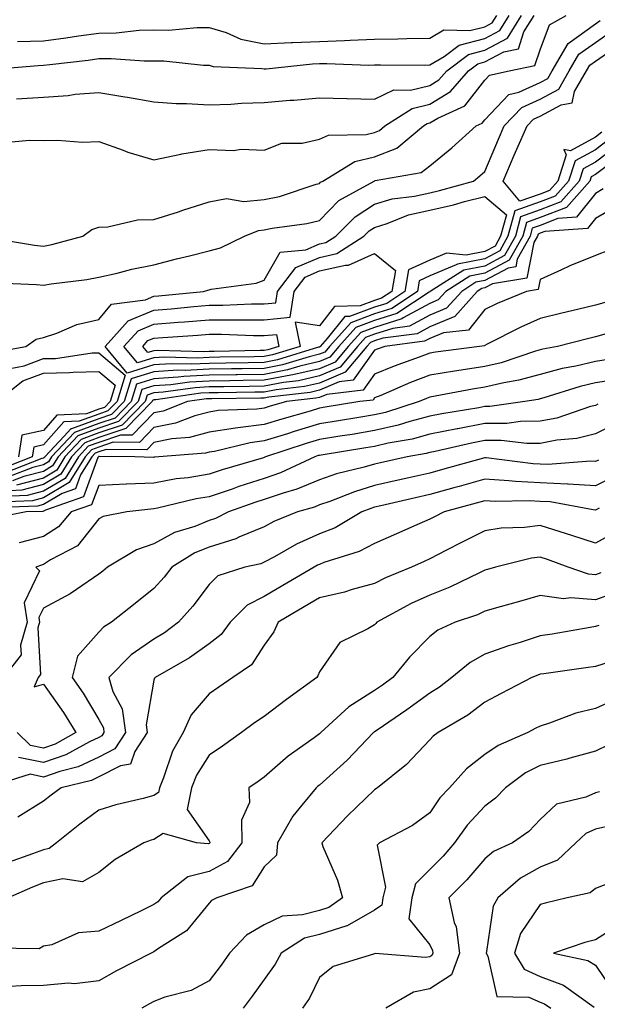
# Model space of a CAD drawing. Units: inches. Extents: x 1021283 to 1023923, y 7239818 to 7242458.
# Drawn here: x 1022914 to 1023018, y 7240253 to 7240431 of the extents above; entities that cross this region are included whole.
import ezdxf

# ---------------------------------------------------------------- set-up
doc = ezdxf.new("R2010")
doc.units = ezdxf.units.IN
doc.header["$MEASUREMENT"] = 0
doc.layers.add('Contour_10217239', color=7, linetype='Continuous', true_color=0x3f6080)

msp = doc.modelspace()

# ---------------------------------------------------------------- linework, layer by layer
at = {"layer": 'Contour_10217239'}
for points in [[(1022908.3, 7240422.17, 2928), (1022917.09, 7240422.87, 2928), (1022918.05, 7240422.91, 2928), (1022919.18, 7240423.05, 2928), (1022926.12, 7240423.85, 2928), (1022928.05, 7240424.12, 2928), (1022930.28, 7240424.16, 2928), (1022936.27, 7240423.69, 2928), (1022938.05, 7240423.73, 2928), (1022939.85, 7240423.71, 2928), (1022947.05, 7240422.93, 2928), (1022948.05, 7240422.92, 2928), (1022948.81, 7240422.68, 2928), (1022957.64, 7240422.32, 2928), (1022958.05, 7240422.24, 2928), (1022958.38, 7240422.25, 2928), (1022966.8, 7240423.16, 2928), (1022968.05, 7240423.21, 2928), (1022969.38, 7240423.25, 2928), (1022977.03, 7240422.94, 2928), (1022978.05, 7240422.97, 2928), (1022979.12, 7240422.99, 2928), (1022987.01, 7240422.96, 2928), (1022988.05, 7240422.98, 2928), (1022990.63, 7240424.5, 2928), (1022993.4, 7240426.58, 2928), (1022998.05, 7240427.77, 2928), (1023000.76, 7240429.21, 2928), (1023002.44, 7240431.92, 2928)], [(1022908.36, 7240391.61, 2925), (1022916.41, 7240390.27, 2925), (1022918.05, 7240390.11, 2925), (1022919.57, 7240390.39, 2925), (1022925.16, 7240391.92, 2925), (1022926.82, 7240393.15, 2925), (1022928.05, 7240393.57, 2925), (1022929.73, 7240393.6, 2925), (1022935.08, 7240394.89, 2925), (1022938.05, 7240394.92, 2925), (1022942.5, 7240396.36, 2925), (1022943.32, 7240396.64, 2925), (1022948.05, 7240398.18, 2925), (1022951.23, 7240398.73, 2925), (1022954.34, 7240398.2, 2925), (1022958.05, 7240398.55, 2925), (1022960.82, 7240399.14, 2925), (1022967.48, 7240401.34, 2925), (1022968.05, 7240401.5, 2925), (1022968.26, 7240401.71, 2925), (1022968.64, 7240401.92, 2925), (1022974.48, 7240405.48, 2925), (1022978.05, 7240406.34, 2925), (1022982.07, 7240407.89, 2925), (1022986.88, 7240411.92, 2925), (1022987.6, 7240412.38, 2925), (1022988.05, 7240412.49, 2925), (1022989.48, 7240413.34, 2925), (1022994.4, 7240415.58, 2925), (1022998.05, 7240420.21, 2925), (1022998.87, 7240421.09, 2925), (1023002.41, 7240421.92, 2925), (1023007.11, 7240422.86, 2925), (1023008.05, 7240425.74, 2925), (1023009.75, 7240430.22, 2925), (1023012.76, 7240431.92, 2925)], [(1022909.59, 7240383.47, 2924), (1022916.8, 7240383.17, 2924), (1022918.05, 7240383.05, 2924), (1022919.44, 7240383.31, 2924), (1022925.92, 7240384.06, 2924), (1022928.05, 7240384.51, 2924), (1022931.37, 7240385.23, 2924), (1022934.05, 7240385.93, 2924), (1022938.05, 7240386.71, 2924), (1022942.15, 7240387.82, 2924), (1022944.5, 7240388.37, 2924), (1022948.05, 7240389.26, 2924), (1022950.14, 7240389.82, 2924), (1022954.5, 7240391.92, 2924), (1022957.01, 7240392.96, 2924), (1022958.05, 7240393.05, 2924), (1022959.5, 7240393.37, 2924), (1022965.78, 7240394.2, 2924), (1022968.05, 7240394.78, 2924), (1022971.59, 7240398.38, 2924), (1022977.95, 7240401.92, 2924), (1022978.01, 7240401.96, 2924), (1022978.05, 7240401.96, 2924), (1022978.13, 7240401.99, 2924), (1022986.47, 7240403.49, 2924), (1022988.05, 7240404.69, 2924), (1022992.05, 7240407.92, 2924), (1022996.45, 7240411.92, 2924), (1022997.54, 7240412.42, 2924), (1022998.05, 7240413.05, 2924), (1023002.35, 7240417.61, 2924), (1023004.18, 7240418.04, 2924), (1023008.05, 7240419.8, 2924), (1023009.42, 7240420.54, 2924), (1023010.2, 7240421.92, 2924), (1023013.11, 7240426.87, 2924), (1023018.05, 7240430.45, 2924), (1023018.93, 7240431.04, 2924)], [(1022911.06, 7240408.91, 2926), (1022915.45, 7240409.33, 2926), (1022918.05, 7240409.29, 2926), (1022920.61, 7240409.36, 2926), (1022925.14, 7240409, 2926), (1022928.05, 7240409.07, 2926), (1022932.46, 7240407.52, 2926), (1022933.3, 7240407.17, 2926), (1022938.05, 7240405.75, 2926), (1022942.93, 7240406.81, 2926), (1022943.11, 7240406.86, 2926), (1022948.05, 7240407.62, 2926), (1022952.5, 7240407.47, 2926), (1022953.85, 7240407.71, 2926), (1022958.05, 7240407.49, 2926), (1022961.21, 7240408.77, 2926), (1022964.94, 7240408.8, 2926), (1022968.05, 7240409.52, 2926), (1022969.71, 7240410.26, 2926), (1022976.49, 7240410.36, 2926), (1022978.05, 7240410.73, 2926), (1022978.91, 7240411.06, 2926), (1022979.92, 7240411.92, 2926), (1022984.87, 7240415.1, 2926), (1022988.05, 7240415.88, 2926), (1022991.82, 7240418.14, 2926), (1022995.06, 7240421.92, 2926), (1022996.76, 7240423.2, 2926), (1022998.05, 7240423.53, 2926), (1023001.49, 7240425.36, 2926), (1023004.1, 7240425.88, 2926), (1023005.1, 7240428.97, 2926), (1023006.94, 7240431.92, 2926)], [(1022913.15, 7240416.82, 2927), (1022918.05, 7240417.16, 2927), (1022922.52, 7240417.45, 2927), (1022923.79, 7240417.66, 2927), (1022928.05, 7240417.99, 2927), (1022932.76, 7240417.21, 2927), (1022933.28, 7240417.14, 2927), (1022938.05, 7240416.26, 2927), (1022942.09, 7240415.97, 2927), (1022943.99, 7240415.98, 2927), (1022948.05, 7240415.73, 2927), (1022952, 7240415.87, 2927), (1022953.91, 7240416.07, 2927), (1022958.05, 7240416.19, 2927), (1022962.7, 7240416.56, 2927), (1022963.4, 7240416.57, 2927), (1022968.05, 7240417.01, 2927), (1022973.01, 7240416.88, 2927), (1022973.09, 7240416.89, 2927), (1022978.05, 7240416.77, 2927), (1022981.55, 7240418.43, 2927), (1022984.55, 7240418.42, 2927), (1022988.05, 7240419.26, 2927), (1022989.71, 7240420.26, 2927), (1022991.12, 7240421.92, 2927), (1022995.08, 7240424.89, 2927), (1022998.05, 7240425.65, 2927), (1023002.15, 7240427.82, 2927), (1023004.69, 7240431.92, 2927)], [(1022913.32, 7240427.2, 2929), (1022918.05, 7240427.36, 2929), (1022922.07, 7240427.89, 2929), (1022924.36, 7240428.23, 2929), (1022928.05, 7240428.74, 2929), (1022931.19, 7240428.79, 2929), (1022935.39, 7240429.26, 2929), (1022938.05, 7240429.31, 2929), (1022940.67, 7240429.29, 2929), (1022945.9, 7240429.77, 2929), (1022948.05, 7240429.74, 2929), (1022951.14, 7240428.83, 2929), (1022953.81, 7240427.67, 2929), (1022958.05, 7240426.83, 2929), (1022962.91, 7240427.05, 2929), (1022963.17, 7240427.05, 2929), (1022968.05, 7240427.23, 2929), (1022972.6, 7240427.38, 2929), (1022973.62, 7240427.49, 2929), (1022978.05, 7240427.65, 2929), (1022982.25, 7240427.72, 2929), (1022983.91, 7240427.78, 2929), (1022988.05, 7240427.85, 2929), (1022990.61, 7240429.36, 2929), (1022995.32, 7240429.19, 2929), (1022998.05, 7240429.89, 2929), (1022999.38, 7240430.59, 2929), (1023000.2, 7240431.92, 2929)], [(1022909.09, 7240370.88, 2923), (1022914.85, 7240371.92, 2923), (1022916.7, 7240373.27, 2923), (1022918.05, 7240373.57, 2923), (1022920.49, 7240374.36, 2923), (1022924.09, 7240375.88, 2923), (1022928.05, 7240376.83, 2923), (1022930.35, 7240379.62, 2923), (1022936.53, 7240380.39, 2923), (1022938.05, 7240381.02, 2923), (1022938.89, 7240381.09, 2923), (1022947.03, 7240381.92, 2923), (1022947.84, 7240382.14, 2923), (1022948.05, 7240382.2, 2923), (1022948.44, 7240382.3, 2923), (1022956.57, 7240383.41, 2923), (1022958.05, 7240383.97, 2923), (1022960.92, 7240389.05, 2923), (1022965.57, 7240389.45, 2923), (1022968.05, 7240390.51, 2923), (1022969.2, 7240390.77, 2923), (1022971, 7240391.92, 2923), (1022974.5, 7240395.46, 2923), (1022978.05, 7240397.74, 2923), (1022981.25, 7240398.71, 2923), (1022985.3, 7240399.16, 2923), (1022988.05, 7240399.78, 2923), (1022989.79, 7240400.18, 2923), (1022995.96, 7240401.92, 2923), (1022997.13, 7240402.85, 2923), (1022998.05, 7240403.68, 2923), (1023000.47, 7240409.5, 2923), (1023001.53, 7240411.92, 2923), (1023004.73, 7240415.24, 2923), (1023008.05, 7240416.74, 2923), (1023011.41, 7240418.56, 2923), (1023013.32, 7240421.92, 2923), (1023015.06, 7240424.91, 2923), (1023018.05, 7240427.07, 2923), (1023020.94, 7240429.03, 2923)], [(1023019.22, 7240410.76, 2922), (1023018.05, 7240409.88, 2922), (1023013.52, 7240407.39, 2922), (1023012.35, 7240407.62, 2922), (1023012.78, 7240406.66, 2922), (1023011.27, 7240401.92, 2922), (1023009.75, 7240400.22, 2922), (1023008.05, 7240399.56, 2922), (1023004.38, 7240398.25, 2922), (1023001.35, 7240401.92, 2922), (1023003.34, 7240406.63, 2922), (1023003.83, 7240407.69, 2922), (1023005.67, 7240411.92, 2922), (1023006.84, 7240413.13, 2922), (1023008.05, 7240413.68, 2922), (1023011.88, 7240415.76, 2922), (1023013.87, 7240416.11, 2922), (1023014.3, 7240418.17, 2922), (1023016.43, 7240421.92, 2922), (1023017.03, 7240422.95, 2922), (1023018.05, 7240423.68, 2922), (1023022.95, 7240427.02, 2922)], [(1023020.51, 7240409.46, 2923), (1023018.05, 7240407.61, 2923), (1023014.38, 7240405.59, 2923), (1023013.21, 7240401.92, 2923), (1023010.76, 7240399.2, 2923), (1023008.05, 7240398.13, 2923), (1023003.46, 7240396.5, 2923), (1023002.21, 7240391.92, 2923), (1023000.73, 7240389.25, 2923), (1022998.05, 7240387.82, 2923), (1022993.09, 7240386.87, 2923), (1022992.84, 7240386.71, 2923), (1022988.05, 7240384.71, 2923), (1022986.14, 7240383.83, 2923), (1022985.8, 7240381.92, 2923), (1022981.16, 7240378.8, 2923), (1022978.05, 7240377.83, 2923), (1022973.73, 7240376.23, 2923), (1022969.89, 7240371.92, 2923), (1022969.05, 7240370.92, 2923), (1022968.05, 7240370.5, 2923), (1022966.19, 7240370.07, 2923), (1022961.37, 7240368.59, 2923), (1022958.05, 7240367.96, 2923), (1022954.03, 7240367.89, 2923), (1022952.11, 7240367.86, 2923), (1022948.05, 7240367.8, 2923), (1022943.69, 7240367.56, 2923), (1022942.37, 7240367.6, 2923), (1022938.05, 7240367.33, 2923), (1022933.93, 7240366.04, 2923), (1022932.66, 7240361.92, 2923), (1022930.37, 7240359.6, 2923), (1022928.05, 7240358.81, 2923), (1022923.15, 7240357.01, 2923), (1022922.97, 7240357, 2923), (1022921.78, 7240355.65, 2923), (1022918.28, 7240351.92, 2923), (1022918.21, 7240351.77, 2923), (1022918.05, 7240351.69, 2923), (1022917.74, 7240351.61, 2923), (1022911, 7240348.96, 2923)], [(1023021.8, 7240408.16, 2924), (1023018.05, 7240405.35, 2924), (1023015.84, 7240404.14, 2924), (1023015.12, 7240401.92, 2924), (1023011.8, 7240398.17, 2924), (1023008.05, 7240396.71, 2924), (1023004.51, 7240395.46, 2924), (1023003.56, 7240391.92, 2924), (1023001.57, 7240388.39, 2924), (1022998.05, 7240386.5, 2924), (1022994.2, 7240385.77, 2924), (1022988.13, 7240381.92, 2924), (1022988.09, 7240381.87, 2924), (1022988.05, 7240381.85, 2924), (1022987.91, 7240381.77, 2924), (1022982.09, 7240377.88, 2924), (1022978.05, 7240376.61, 2924), (1022974.63, 7240375.34, 2924), (1022971.57, 7240371.92, 2924), (1022969.96, 7240370.01, 2924), (1022968.05, 7240369.2, 2924), (1022964.5, 7240368.37, 2924), (1022962.29, 7240367.69, 2924), (1022958.05, 7240366.87, 2924), (1022953.17, 7240366.8, 2924), (1022952.93, 7240366.79, 2924), (1022948.05, 7240366.72, 2924), (1022943.48, 7240366.48, 2924), (1022942.46, 7240366.33, 2924), (1022938.05, 7240366.05, 2924), (1022934.91, 7240365.06, 2924), (1022933.93, 7240361.92, 2924), (1022931.02, 7240358.95, 2924), (1022928.05, 7240357.96, 2924), (1022923.64, 7240356.33, 2924), (1022919.5, 7240351.92, 2924), (1022918.95, 7240351.02, 2924), (1022918.05, 7240350.48, 2924), (1022916.1, 7240349.98, 2924), (1022911.72, 7240348.26, 2924)], [(1023022.66, 7240406.54, 2925), (1023018.05, 7240403.08, 2925), (1023017.31, 7240402.67, 2925), (1023017.05, 7240401.92, 2925), (1023012.82, 7240397.15, 2925), (1023008.05, 7240395.29, 2925), (1023005.57, 7240394.41, 2925), (1023004.89, 7240391.92, 2925), (1023002.42, 7240387.55, 2925), (1022998.05, 7240385.19, 2925), (1022995.3, 7240384.66, 2925), (1022990.98, 7240381.92, 2925), (1022989.59, 7240380.37, 2925), (1022988.05, 7240379.74, 2925), (1022983.23, 7240377.1, 2925), (1022983.01, 7240376.96, 2925), (1022978.05, 7240375.39, 2925), (1022975.53, 7240374.45, 2925), (1022973.26, 7240371.92, 2925), (1022970.88, 7240369.09, 2925), (1022968.05, 7240367.9, 2925), (1022963.21, 7240366.76, 2925), (1022962.85, 7240366.72, 2925), (1022958.05, 7240365.8, 2925), (1022954.22, 7240365.74, 2925), (1022951.84, 7240365.71, 2925), (1022948.05, 7240365.65, 2925), (1022944.51, 7240365.46, 2925), (1022941.1, 7240364.97, 2925), (1022938.05, 7240364.77, 2925), (1022935.88, 7240364.1, 2925), (1022935.2, 7240361.92, 2925), (1022931.66, 7240358.31, 2925), (1022928.05, 7240357.11, 2925), (1022924.26, 7240355.71, 2925), (1022920.71, 7240351.92, 2925), (1022919.69, 7240350.27, 2925), (1022918.05, 7240349.28, 2925), (1022914.48, 7240348.35, 2925), (1022912.42, 7240347.55, 2925)], [(1023019.48, 7240400.5, 2926), (1023018.05, 7240399.68, 2926), (1023014.61, 7240395.36, 2926), (1023011.25, 7240395.12, 2926), (1023008.05, 7240393.87, 2926), (1023006.6, 7240393.36, 2926), (1023006.21, 7240391.92, 2926), (1023003.87, 7240387.75, 2926), (1023003.62, 7240386.36, 2926), (1023002.27, 7240386.15, 2926), (1022998.05, 7240383.87, 2926), (1022996.41, 7240383.56, 2926), (1022993.83, 7240381.92, 2926), (1022991.1, 7240378.87, 2926), (1022988.05, 7240377.62, 2926), (1022984.36, 7240375.6, 2926), (1022981.33, 7240375.2, 2926), (1022978.05, 7240374.17, 2926), (1022976.41, 7240373.56, 2926), (1022974.94, 7240371.92, 2926), (1022971.8, 7240368.18, 2926), (1022968.05, 7240366.59, 2926), (1022964.26, 7240365.71, 2926), (1022961.53, 7240365.39, 2926), (1022958.05, 7240364.72, 2926), (1022955.3, 7240364.68, 2926), (1022950.75, 7240364.63, 2926), (1022948.05, 7240364.58, 2926), (1022945.53, 7240364.45, 2926), (1022939.73, 7240363.61, 2926), (1022938.05, 7240363.5, 2926), (1022936.84, 7240363.12, 2926), (1022936.47, 7240361.92, 2926), (1022932.31, 7240357.66, 2926), (1022928.05, 7240356.25, 2926), (1022924.89, 7240355.08, 2926), (1022921.94, 7240351.92, 2926), (1022920.45, 7240349.52, 2926), (1022918.05, 7240348.07, 2926), (1022913.17, 7240346.8, 2926)], [(1023022.39, 7240397.58, 2927), (1023018.05, 7240395.1, 2927), (1023016.64, 7240393.33, 2927), (1023008.91, 7240392.79, 2927), (1023008.05, 7240392.45, 2927), (1023007.66, 7240392.31, 2927), (1023007.56, 7240391.92, 2927), (1023006.92, 7240390.79, 2927), (1023005.65, 7240384.31, 2927), (1022999.44, 7240383.31, 2927), (1022998.05, 7240382.56, 2927), (1022997.5, 7240382.46, 2927), (1022996.66, 7240381.92, 2927), (1022992.6, 7240377.37, 2927), (1022988.05, 7240375.51, 2927), (1022985.73, 7240374.24, 2927), (1022979.55, 7240373.42, 2927), (1022978.05, 7240372.95, 2927), (1022977.31, 7240372.67, 2927), (1022976.62, 7240371.92, 2927), (1022972.72, 7240367.26, 2927), (1022968.05, 7240365.29, 2927), (1022965.32, 7240364.65, 2927), (1022960.2, 7240364.06, 2927), (1022958.05, 7240363.65, 2927), (1022956.35, 7240363.62, 2927), (1022949.67, 7240363.53, 2927), (1022948.05, 7240363.51, 2927), (1022946.55, 7240363.43, 2927), (1022938.38, 7240362.24, 2927), (1022938.05, 7240362.22, 2927), (1022937.82, 7240362.15, 2927), (1022937.76, 7240361.92, 2927), (1022932.95, 7240357.03, 2927), (1022928.05, 7240355.39, 2927), (1022925.51, 7240354.45, 2927), (1022923.15, 7240351.92, 2927), (1022921.19, 7240348.77, 2927), (1022918.05, 7240346.87, 2927), (1022914.12, 7240345.85, 2927), (1022911.9, 7240345.77, 2927)], [(1023020.57, 7240389.4, 2928), (1023018.05, 7240388.42, 2928), (1023013.44, 7240386.53, 2928), (1023011.94, 7240385.82, 2928), (1023008.05, 7240384.06, 2928), (1023007.7, 7240382.27, 2928), (1023005.55, 7240381.92, 2928), (1023000.28, 7240379.69, 2928), (1022998.05, 7240378.6, 2928), (1022995.08, 7240374.9, 2928), (1022990.55, 7240374.41, 2928), (1022988.05, 7240373.39, 2928), (1022987.09, 7240372.88, 2928), (1022979.91, 7240371.92, 2928), (1022978.54, 7240371.43, 2928), (1022978.05, 7240371.24, 2928), (1022974.18, 7240365.8, 2928), (1022971.62, 7240365.5, 2928), (1022968.05, 7240363.98, 2928), (1022966.37, 7240363.59, 2928), (1022958.85, 7240362.73, 2928), (1022958.05, 7240362.57, 2928), (1022957.41, 7240362.56, 2928), (1022948.58, 7240362.45, 2928), (1022948.05, 7240362.44, 2928), (1022947.56, 7240362.41, 2928), (1022944.16, 7240361.92, 2928), (1022939.75, 7240360.22, 2928), (1022938.05, 7240359.88, 2928), (1022934.14, 7240355.82, 2928), (1022931.98, 7240355.84, 2928), (1022928.05, 7240354.53, 2928), (1022926.14, 7240353.82, 2928), (1022924.36, 7240351.92, 2928), (1022921.96, 7240348.01, 2928), (1022918.05, 7240345.67, 2928), (1022915.08, 7240344.9, 2928), (1022910.86, 7240344.74, 2928)], [(1023020, 7240379.98, 2929), (1023018.05, 7240379.44, 2929), (1023014.79, 7240378.65, 2929), (1023011.98, 7240377.99, 2929), (1023008.05, 7240377.02, 2929), (1023004.53, 7240375.45, 2929), (1022998.46, 7240372.33, 2929), (1022998.05, 7240372.13, 2929), (1022997.95, 7240372.02, 2929), (1022997.07, 7240371.92, 2929), (1022989.09, 7240370.89, 2929), (1022988.05, 7240370.72, 2929), (1022986.12, 7240369.99, 2929), (1022981.6, 7240368.38, 2929), (1022978.05, 7240366.91, 2929), (1022975.98, 7240364, 2929), (1022969.36, 7240363.24, 2929), (1022968.05, 7240362.68, 2929), (1022967.42, 7240362.54, 2929), (1022962.09, 7240361.92, 2929), (1022958.95, 7240361.02, 2929), (1022958.05, 7240360.75, 2929), (1022956.7, 7240360.57, 2929), (1022949.67, 7240360.29, 2929), (1022948.05, 7240360.04, 2929), (1022945.45, 7240359.33, 2929), (1022941.98, 7240357.99, 2929), (1022938.05, 7240357.21, 2929), (1022935.45, 7240354.51, 2929), (1022930.69, 7240354.55, 2929), (1022928.05, 7240353.67, 2929), (1022926.76, 7240353.2, 2929), (1022925.57, 7240351.92, 2929), (1022922.7, 7240347.26, 2929), (1022918.05, 7240344.47, 2929), (1022916.04, 7240343.94, 2929), (1022909.85, 7240343.72, 2929)], [(1023020.45, 7240374.31, 2930), (1023018.05, 7240373.67, 2930), (1023016.64, 7240373.33, 2930), (1023011.17, 7240371.92, 2930), (1023008.54, 7240371.44, 2930), (1023008.05, 7240371.3, 2930), (1023007.21, 7240371.08, 2930), (1023000.98, 7240368.98, 2930), (1022998.05, 7240368.3, 2930), (1022993.75, 7240367.63, 2930), (1022992.5, 7240367.47, 2930), (1022988.05, 7240366.72, 2930), (1022984.57, 7240365.4, 2930), (1022979.2, 7240363.06, 2930), (1022978.05, 7240362.59, 2930), (1022977.78, 7240362.2, 2930), (1022975.34, 7240361.92, 2930), (1022969.07, 7240360.89, 2930), (1022968.05, 7240360.73, 2930), (1022966.35, 7240360.22, 2930), (1022961.21, 7240358.77, 2930), (1022958.05, 7240357.78, 2930), (1022953.28, 7240357.16, 2930), (1022952.84, 7240357.14, 2930), (1022948.05, 7240356.38, 2930), (1022944.53, 7240355.43, 2930), (1022941.31, 7240355.18, 2930), (1022938.05, 7240354.54, 2930), (1022936.76, 7240353.2, 2930), (1022929.4, 7240353.26, 2930), (1022928.05, 7240352.81, 2930), (1022927.41, 7240352.57, 2930), (1022926.78, 7240351.92, 2930), (1022924.75, 7240348.63, 2930), (1022923.83, 7240346.13, 2930), (1022921.41, 7240345.29, 2930), (1022918.05, 7240343.26, 2930), (1022916.98, 7240342.98, 2930), (1022908.81, 7240342.69, 2930)], [(1022912, 7240367.96, 2922), (1022914.55, 7240368.42, 2922), (1022918.05, 7240369.72, 2922), (1022920.2, 7240369.77, 2922), (1022926.88, 7240370.75, 2922), (1022928.05, 7240370.78, 2922), (1022932.87, 7240366.75, 2922), (1022931.39, 7240361.92, 2922), (1022929.73, 7240360.24, 2922), (1022928.05, 7240359.67, 2922), (1022924.5, 7240358.37, 2922), (1022921.72, 7240358.24, 2922), (1022918.05, 7240354.06, 2922), (1022916.29, 7240353.67, 2922), (1022916.02, 7240351.92, 2922), (1022910.3, 7240349.67, 2922)], [(1023020.39, 7240369.57, 2931), (1023018.05, 7240369.21, 2931), (1023014.51, 7240368.38, 2931), (1023012.03, 7240367.93, 2931), (1023008.05, 7240366.87, 2931), (1023004.16, 7240365.8, 2931), (1023001.49, 7240365.36, 2931), (1022998.05, 7240364.56, 2931), (1022995.76, 7240364.21, 2931), (1022989.03, 7240362.9, 2931), (1022988.05, 7240362.73, 2931), (1022987.46, 7240362.51, 2931), (1022986.12, 7240361.92, 2931), (1022980, 7240359.97, 2931), (1022978.05, 7240359.51, 2931), (1022975.18, 7240359.04, 2931), (1022971.53, 7240358.44, 2931), (1022968.05, 7240357.89, 2931), (1022963.46, 7240356.51, 2931), (1022962.25, 7240356.11, 2931), (1022958.05, 7240354.8, 2931), (1022955.49, 7240354.47, 2931), (1022949.01, 7240352.89, 2931), (1022948.05, 7240352.73, 2931), (1022947.41, 7240352.55, 2931), (1022938.93, 7240351.92, 2931), (1022938.13, 7240351.83, 2931), (1022938.05, 7240351.82, 2931), (1022937.95, 7240351.81, 2931), (1022934.59, 7240351.92, 2931), (1022928.11, 7240351.97, 2931), (1022928.05, 7240351.96, 2931), (1022928.03, 7240351.95, 2931), (1022927.99, 7240351.92, 2931), (1022927.91, 7240351.79, 2931), (1022925.3, 7240344.66, 2931), (1022918.4, 7240342.27, 2931), (1022918.05, 7240342.06, 2931), (1022917.93, 7240342.03, 2931), (1022914.89, 7240341.92, 2931), (1022909.18, 7240340.79, 2931)], [(1022909.53, 7240361.92, 2921), (1022914.28, 7240365.69, 2921), (1022918.05, 7240367.1, 2921), (1022922.78, 7240367.18, 2921), (1022923.4, 7240367.27, 2921), (1022928.05, 7240367.39, 2921), (1022931.04, 7240364.91, 2921), (1022930.1, 7240361.92, 2921), (1022929.09, 7240360.88, 2921), (1022928.05, 7240360.53, 2921), (1022925.86, 7240359.72, 2921), (1022920.49, 7240359.48, 2921), (1022918.05, 7240356.71, 2921), (1022914.12, 7240355.85, 2921), (1022913.5, 7240351.92, 2921)], [(1023022.05, 7240365.93, 2932), (1023018.05, 7240365.31, 2932), (1023015.3, 7240364.66, 2932), (1023008.73, 7240362.61, 2932), (1023008.05, 7240362.43, 2932), (1023007.66, 7240362.32, 2932), (1023005.26, 7240361.92, 2932), (1022998.95, 7240361.02, 2932), (1022998.05, 7240361.01, 2932), (1022996.94, 7240360.8, 2932), (1022990.24, 7240359.73, 2932), (1022988.05, 7240359.29, 2932), (1022984.46, 7240358.34, 2932), (1022982.33, 7240357.65, 2932), (1022978.05, 7240356.66, 2932), (1022973.97, 7240355.99, 2932), (1022971.76, 7240355.64, 2932), (1022968.05, 7240355.04, 2932), (1022965.65, 7240354.32, 2932), (1022958.3, 7240351.92, 2932), (1022958.13, 7240351.83, 2932), (1022958.05, 7240351.8, 2932), (1022957.89, 7240351.75, 2932), (1022950.41, 7240349.55, 2932), (1022948.05, 7240348.76, 2932), (1022944.26, 7240348.13, 2932), (1022942.07, 7240347.9, 2932), (1022938.05, 7240347.14, 2932), (1022933.07, 7240346.94, 2932), (1022933.03, 7240346.94, 2932), (1022928.05, 7240346.7, 2932), (1022926.76, 7240343.2, 2932), (1022923.07, 7240341.92, 2932), (1022920.76, 7240339.2, 2932), (1022918.05, 7240337.45, 2932), (1022913.66, 7240336.32, 2932)], [(1023018.5, 7240361.47, 2933), (1023018.05, 7240361.25, 2933), (1023017.15, 7240361.02, 2933), (1023011.04, 7240358.94, 2933), (1023008.05, 7240358.37, 2933), (1023004.46, 7240358.32, 2933), (1023002, 7240357.96, 2933), (1022998.05, 7240357.93, 2933), (1022993.15, 7240357.01, 2933), (1022992.99, 7240356.99, 2933), (1022988.05, 7240356, 2933), (1022984.83, 7240355.13, 2933), (1022980.51, 7240354.37, 2933), (1022978.05, 7240353.8, 2933), (1022976.43, 7240353.54, 2933), (1022968.36, 7240352.24, 2933), (1022968.05, 7240352.18, 2933), (1022967.84, 7240352.13, 2933), (1022967.21, 7240351.92, 2933), (1022960.98, 7240348.99, 2933), (1022958.05, 7240347.98, 2933), (1022953.44, 7240346.52, 2933), (1022952.21, 7240346.08, 2933), (1022948.05, 7240344.68, 2933), (1022945.69, 7240344.29, 2933), (1022938.73, 7240342.6, 2933), (1022938.05, 7240342.48, 2933), (1022937.52, 7240342.45, 2933), (1022933.15, 7240341.92, 2933), (1022928.87, 7240341.1, 2933), (1022928.05, 7240340.69, 2933), (1022924.18, 7240335.78, 2933), (1022919.34, 7240333.22, 2933), (1022918.05, 7240332.38, 2933), (1022917.68, 7240332.28, 2933), (1022916.64, 7240331.92, 2933), (1022917.35, 7240331.22, 2933), (1022914.53, 7240325.44, 2933), (1022915.06, 7240321.92, 2933), (1022913.89, 7240317.75, 2933), (1022913.97, 7240315.99, 2933), (1022910.78, 7240311.92, 2933)], [(1023021.96, 7240358.02, 2934), (1023018.05, 7240356.08, 2934), (1023014.71, 7240355.26, 2934), (1023011.06, 7240354.93, 2934), (1023008.05, 7240354.35, 2934), (1023005.65, 7240354.32, 2934), (1023001, 7240354.88, 2934), (1022998.05, 7240354.85, 2934), (1022995.59, 7240354.39, 2934), (1022989.03, 7240352.9, 2934), (1022988.05, 7240352.7, 2934), (1022987.42, 7240352.54, 2934), (1022983.95, 7240351.92, 2934), (1022979.12, 7240350.84, 2934), (1022978.05, 7240350.59, 2934), (1022976.16, 7240350.04, 2934), (1022971.14, 7240348.83, 2934), (1022968.05, 7240347.76, 2934), (1022963.93, 7240346.05, 2934), (1022961.47, 7240345.34, 2934), (1022958.05, 7240344.16, 2934), (1022956.35, 7240343.62, 2934), (1022951.6, 7240341.92, 2934), (1022949.24, 7240340.74, 2934), (1022948.05, 7240340.37, 2934), (1022945.45, 7240339.31, 2934), (1022941.8, 7240338.18, 2934), (1022938.05, 7240336.12, 2934), (1022934.89, 7240335.08, 2934), (1022929.65, 7240331.92, 2934), (1022928.77, 7240331.21, 2934), (1022928.05, 7240330.64, 2934), (1022924.01, 7240327.88, 2934), (1022922.89, 7240327.08, 2934), (1022918.05, 7240324.49, 2934), (1022917.21, 7240322.76, 2934), (1022917.33, 7240321.92, 2934), (1022917.05, 7240320.92, 2934), (1022917.5, 7240312.46, 2934), (1022917.09, 7240311.92, 2934), (1022916.35, 7240310.22, 2934), (1022918.05, 7240310.69, 2934), (1022921.68, 7240305.56, 2934), (1022923.93, 7240301.92, 2934), (1022920.16, 7240299.82, 2934), (1022918.05, 7240299.1, 2934), (1022915.71, 7240299.57, 2934), (1022913.28, 7240301.92, 2934)], [(1023018.64, 7240351.33, 2935), (1023018.05, 7240351.06, 2935), (1023017.25, 7240351.11, 2935), (1023009.46, 7240350.52, 2935), (1023008.05, 7240350.59, 2935), (1023006.78, 7240350.65, 2935), (1022998.25, 7240351.71, 2935), (1022998.05, 7240351.72, 2935), (1022997.78, 7240351.66, 2935), (1022990.37, 7240349.61, 2935), (1022988.05, 7240348.96, 2935), (1022984.22, 7240348.09, 2935), (1022982.31, 7240347.66, 2935), (1022978.05, 7240346.69, 2935), (1022974.38, 7240345.59, 2935), (1022969.96, 7240343.84, 2935), (1022968.05, 7240343.18, 2935), (1022967.17, 7240342.81, 2935), (1022964.09, 7240341.92, 2935), (1022959.81, 7240340.16, 2935), (1022958.05, 7240339.23, 2935), (1022953.46, 7240337.33, 2935), (1022952.91, 7240337.06, 2935), (1022948.05, 7240335.54, 2935), (1022945.47, 7240334.51, 2935), (1022941.29, 7240331.92, 2935), (1022939.89, 7240330.08, 2935), (1022938.05, 7240328.02, 2935), (1022934.67, 7240325.3, 2935), (1022930.34, 7240321.92, 2935), (1022928.93, 7240321.04, 2935), (1022928.05, 7240320.15, 2935), (1022924.18, 7240315.79, 2935), (1022923.26, 7240311.92, 2935), (1022925.22, 7240309.09, 2935), (1022928.05, 7240304.3, 2935), (1022928.89, 7240302.76, 2935), (1022929.01, 7240301.92, 2935), (1022928.64, 7240301.34, 2935), (1022928.05, 7240301.04, 2935), (1022926.39, 7240300.26, 2935), (1022922.09, 7240297.88, 2935), (1022918.05, 7240296.48, 2935), (1022913.52, 7240297.39, 2935)], [(1023021.6, 7240348.38, 2936), (1023018.05, 7240346.67, 2936), (1023013.11, 7240346.98, 2936), (1023012.99, 7240346.97, 2936), (1023008.05, 7240347.21, 2936), (1023003.58, 7240347.44, 2936), (1023002.39, 7240347.58, 2936), (1022998.05, 7240347.84, 2936), (1022993.4, 7240346.56, 2936), (1022992.42, 7240346.29, 2936), (1022988.05, 7240345.08, 2936), (1022985.47, 7240344.5, 2936), (1022979.16, 7240343.02, 2936), (1022978.05, 7240342.77, 2936), (1022977.39, 7240342.57, 2936), (1022975.75, 7240341.92, 2936), (1022970.92, 7240339.06, 2936), (1022968.05, 7240337.93, 2936), (1022963.91, 7240336.05, 2936), (1022959.91, 7240333.78, 2936), (1022958.05, 7240332.79, 2936), (1022957.44, 7240332.54, 2936), (1022954.53, 7240331.92, 2936), (1022949.61, 7240330.35, 2936), (1022948.05, 7240328.75, 2936), (1022945.12, 7240324.84, 2936), (1022942.54, 7240321.92, 2936), (1022939.96, 7240320.01, 2936), (1022938.05, 7240318.85, 2936), (1022933.93, 7240316.04, 2936), (1022929.87, 7240311.92, 2936), (1022930.63, 7240309.35, 2936), (1022932.33, 7240306.21, 2936), (1022932.91, 7240301.92, 2936), (1022931, 7240298.96, 2936), (1022928.05, 7240297.46, 2936), (1022924.3, 7240295.68, 2936), (1022921.02, 7240294.88, 2936), (1022918.05, 7240293.85, 2936), (1022915.63, 7240294.35, 2936), (1022908.15, 7240292.03, 2936)], [(1023018.73, 7240342.59, 2937), (1023018.05, 7240342.27, 2937), (1023017.68, 7240342.29, 2937), (1023009.89, 7240343.75, 2937), (1023008.05, 7240343.83, 2937), (1023006.04, 7240343.94, 2937), (1022999.96, 7240343.84, 2937), (1022998.05, 7240343.95, 2937), (1022996.45, 7240343.51, 2937), (1022990.65, 7240341.92, 2937), (1022988.93, 7240341.05, 2937), (1022988.05, 7240340.6, 2937), (1022985.71, 7240339.57, 2937), (1022982, 7240337.96, 2937), (1022978.05, 7240336.21, 2937), (1022975.24, 7240334.73, 2937), (1022968.87, 7240332.75, 2937), (1022968.05, 7240332.42, 2937), (1022967.7, 7240332.26, 2937), (1022967.09, 7240331.92, 2937), (1022961.41, 7240328.57, 2937), (1022958.05, 7240326.58, 2937), (1022954.94, 7240325.04, 2937), (1022951.88, 7240321.92, 2937), (1022950.26, 7240319.71, 2937), (1022948.05, 7240318.03, 2937), (1022944.48, 7240315.48, 2937), (1022938.28, 7240311.92, 2937), (1022938.19, 7240311.79, 2937), (1022938.05, 7240311.39, 2937), (1022936.64, 7240303.33, 2937), (1022936.84, 7240301.92, 2937), (1022934.61, 7240298.48, 2937), (1022933.79, 7240296.19, 2937), (1022932.01, 7240295.88, 2937), (1022928.05, 7240293.87, 2937), (1022926.72, 7240293.25, 2937), (1022921.27, 7240291.92, 2937), (1022919.42, 7240290.54, 2937), (1022918.05, 7240289.46, 2937), (1022913.38, 7240286.59, 2937)], [(1023021.7, 7240338.27, 2938), (1023018.05, 7240336.24, 2938), (1023013.81, 7240337.67, 2938), (1023011.68, 7240338.3, 2938), (1023008.05, 7240339.44, 2938), (1023005.22, 7240339.09, 2938), (1023001, 7240338.97, 2938), (1022998.05, 7240338.52, 2938), (1022993.67, 7240336.3, 2938), (1022991.08, 7240334.96, 2938), (1022988.05, 7240333.39, 2938), (1022987.03, 7240332.95, 2938), (1022984.73, 7240331.92, 2938), (1022980.02, 7240329.95, 2938), (1022978.05, 7240328.93, 2938), (1022973.97, 7240327.83, 2938), (1022972.6, 7240327.38, 2938), (1022968.05, 7240326.35, 2938), (1022965.26, 7240324.7, 2938), (1022960.59, 7240321.92, 2938), (1022959.79, 7240320.18, 2938), (1022958.05, 7240317.77, 2938), (1022955.75, 7240314.22, 2938), (1022952.37, 7240311.92, 2938), (1022949.79, 7240310.17, 2938), (1022948.05, 7240308.91, 2938), (1022944.83, 7240305.14, 2938), (1022943.34, 7240301.92, 2938), (1022941.45, 7240298.52, 2938), (1022939.81, 7240293.68, 2938), (1022939.07, 7240291.92, 2938), (1022938.91, 7240291.07, 2938), (1022938.05, 7240290.5, 2938), (1022936.1, 7240289.98, 2938), (1022931.16, 7240288.81, 2938), (1022928.05, 7240287.87, 2938), (1022924.65, 7240285.33, 2938), (1022920.41, 7240281.92, 2938), (1022919.07, 7240280.89, 2938), (1022918.05, 7240280.68, 2938), (1022916.04, 7240279.9, 2938), (1022911.64, 7240278.33, 2938)], [(1023019.07, 7240330.9, 2939), (1023018.05, 7240330.54, 2939), (1023016.78, 7240330.64, 2939), (1023013.11, 7240331.92, 2939), (1023009.4, 7240333.28, 2939), (1023008.05, 7240333.71, 2939), (1023006.47, 7240333.51, 2939), (1022999.98, 7240331.92, 2939), (1022998.48, 7240331.48, 2939), (1022998.05, 7240331.36, 2939), (1022997.03, 7240330.9, 2939), (1022991.7, 7240328.27, 2939), (1022988.05, 7240326.85, 2939), (1022984.65, 7240325.32, 2939), (1022978.46, 7240321.92, 2939), (1022978.25, 7240321.71, 2939), (1022978.05, 7240321.46, 2939), (1022976.84, 7240320.7, 2939), (1022971.72, 7240318.26, 2939), (1022968.05, 7240312.94, 2939), (1022967.78, 7240312.19, 2939), (1022967.58, 7240311.92, 2939), (1022962.09, 7240307.89, 2939), (1022958.05, 7240304.85, 2939), (1022956.31, 7240303.66, 2939), (1022953.93, 7240301.92, 2939), (1022950.49, 7240299.47, 2939), (1022948.05, 7240297.81, 2939), (1022945.78, 7240294.18, 2939), (1022944.85, 7240291.92, 2939), (1022944.07, 7240287.95, 2939), (1022948.05, 7240282.29, 2939), (1022948.17, 7240282.05, 2939), (1022948.17, 7240281.92, 2939), (1022948.13, 7240281.85, 2939), (1022948.05, 7240281.81, 2939), (1022947.91, 7240281.77, 2939), (1022945.78, 7240281.92, 2939), (1022939.75, 7240283.62, 2939), (1022938.05, 7240282.51, 2939), (1022937.58, 7240282.38, 2939), (1022936.25, 7240281.92, 2939), (1022931.06, 7240278.91, 2939), (1022928.05, 7240276.52, 2939), (1022925.12, 7240274.85, 2939), (1022921.53, 7240275.4, 2939), (1022918.05, 7240274.66, 2939), (1022916.08, 7240273.89, 2939), (1022911.64, 7240271.92, 2939)], [(1023022.41, 7240327.56, 2940), (1023018.05, 7240325.97, 2940), (1023013.62, 7240326.34, 2940), (1023012.29, 7240326.16, 2940), (1023008.05, 7240326.74, 2940), (1023004.3, 7240325.67, 2940), (1023000.82, 7240324.69, 2940), (1022998.05, 7240323.9, 2940), (1022996.68, 7240323.29, 2940), (1022992.64, 7240321.92, 2940), (1022989.5, 7240320.47, 2940), (1022988.05, 7240319.31, 2940), (1022984.38, 7240315.58, 2940), (1022981.35, 7240311.92, 2940), (1022979.46, 7240310.51, 2940), (1022978.05, 7240309.56, 2940), (1022973.38, 7240306.59, 2940), (1022968.3, 7240301.92, 2940), (1022968.19, 7240301.78, 2940), (1022968.05, 7240301.67, 2940), (1022967.09, 7240300.96, 2940), (1022962.37, 7240297.61, 2940), (1022958.05, 7240293.84, 2940), (1022956.92, 7240293.04, 2940), (1022955.24, 7240291.92, 2940), (1022955.35, 7240289.22, 2940), (1022953.93, 7240286.04, 2940), (1022953.99, 7240281.92, 2940), (1022951.41, 7240278.56, 2940), (1022948.05, 7240276.71, 2940), (1022944.22, 7240275.75, 2940), (1022939.34, 7240271.92, 2940), (1022938.75, 7240271.22, 2940), (1022938.05, 7240270.73, 2940), (1022935.75, 7240269.62, 2940), (1022932.13, 7240267.85, 2940), (1022928.05, 7240265.93, 2940), (1022924.4, 7240265.58, 2940), (1022919.57, 7240263.45, 2940), (1022918.05, 7240263.17, 2940), (1022917.25, 7240262.72, 2940), (1022908.95, 7240262.82, 2940)], [(1023018.67, 7240321.3, 2941), (1023018.05, 7240321.12, 2941), (1023017.09, 7240320.96, 2941), (1023010.2, 7240319.77, 2941), (1023008.05, 7240319.44, 2941), (1023004.4, 7240318.26, 2941), (1023002.29, 7240317.67, 2941), (1022998.05, 7240316.13, 2941), (1022995.34, 7240314.64, 2941), (1022992.07, 7240311.92, 2941), (1022989.81, 7240310.16, 2941), (1022988.05, 7240309.07, 2941), (1022983.91, 7240306.05, 2941), (1022978.5, 7240302.38, 2941), (1022978.05, 7240302.07, 2941), (1022977.97, 7240302.01, 2941), (1022977.87, 7240301.92, 2941), (1022973.05, 7240296.93, 2941), (1022968.05, 7240292.4, 2941), (1022967.78, 7240292.19, 2941), (1022967.46, 7240291.92, 2941), (1022964.87, 7240288.74, 2941), (1022963.21, 7240286.77, 2941), (1022960.43, 7240281.92, 2941), (1022960.26, 7240279.71, 2941), (1022958.05, 7240277.54, 2941), (1022955.88, 7240274.1, 2941), (1022949.46, 7240271.92, 2941), (1022948.5, 7240271.47, 2941), (1022948.05, 7240270.98, 2941), (1022943.99, 7240265.98, 2941), (1022938.87, 7240262.74, 2941), (1022938.05, 7240262.15, 2941), (1022937.89, 7240262.08, 2941), (1022937.54, 7240261.92, 2941), (1022931.25, 7240258.72, 2941), (1022928.05, 7240256.88, 2941), (1022923.64, 7240256.33, 2941), (1022922.58, 7240256.45, 2941), (1022918.05, 7240256.08, 2941), (1022913.97, 7240256, 2941), (1022912.03, 7240255.9, 2941)], [(1023020.94, 7240314.81, 2942), (1023018.05, 7240313.92, 2942), (1023016.31, 7240313.65, 2942), (1023008.73, 7240312.59, 2942), (1023008.05, 7240312.5, 2942), (1023007.62, 7240312.35, 2942), (1023006.55, 7240311.92, 2942), (1023001, 7240308.98, 2942), (1022998.05, 7240307.4, 2942), (1022994.92, 7240305.05, 2942), (1022989.55, 7240301.92, 2942), (1022988.67, 7240301.29, 2942), (1022988.05, 7240300.58, 2942), (1022983.81, 7240296.15, 2942), (1022978.6, 7240291.92, 2942), (1022978.28, 7240291.69, 2942), (1022978.05, 7240291.55, 2942), (1022973.15, 7240286.83, 2942), (1022968.46, 7240281.92, 2942), (1022968.69, 7240281.28, 2942), (1022971.31, 7240275.17, 2942), (1022972.25, 7240271.92, 2942), (1022969.77, 7240270.2, 2942), (1022968.05, 7240269.66, 2942), (1022964.98, 7240268.84, 2942), (1022961.31, 7240268.65, 2942), (1022958.05, 7240267.08, 2942), (1022954.81, 7240265.16, 2942), (1022951.78, 7240261.92, 2942), (1022950.22, 7240259.75, 2942), (1022948.05, 7240256.87, 2942), (1022944.83, 7240255.14, 2942), (1022940.04, 7240253.91, 2942), (1022938.05, 7240253.17, 2942), (1022937.23, 7240252.74, 2942), (1022935.84, 7240251.92, 2942)], [(1023021.92, 7240308.05, 2943), (1023018.05, 7240306.3, 2943), (1023014.53, 7240305.44, 2943), (1023009.75, 7240303.63, 2943), (1023008.05, 7240303.1, 2943), (1023007.27, 7240302.69, 2943), (1023005.84, 7240301.92, 2943), (1023000.41, 7240299.56, 2943), (1022998.05, 7240297.92, 2943), (1022994.67, 7240295.31, 2943), (1022991.59, 7240291.92, 2943), (1022989.89, 7240290.08, 2943), (1022988.05, 7240287.39, 2943), (1022984.91, 7240285.06, 2943), (1022978.95, 7240281.92, 2943), (1022978.5, 7240281.48, 2943), (1022980.02, 7240273.9, 2943), (1022979.53, 7240271.92, 2943), (1022979.34, 7240270.62, 2943), (1022978.05, 7240269.7, 2943), (1022973.09, 7240266.89, 2943), (1022973.01, 7240266.88, 2943), (1022968.05, 7240265.33, 2943), (1022965.35, 7240264.61, 2943), (1022961.12, 7240261.92, 2943), (1022960.04, 7240259.93, 2943), (1022958.05, 7240257.15, 2943), (1022955.88, 7240254.09, 2943), (1022954.24, 7240251.92, 2943)], [(1023020.34, 7240299.63, 2944), (1023018.05, 7240298.53, 2944), (1023013.4, 7240297.27, 2944), (1023012.87, 7240297.11, 2944), (1023008.05, 7240295.94, 2944), (1023005.37, 7240294.59, 2944), (1023001.78, 7240291.92, 2944), (1022999.98, 7240290, 2944), (1022998.05, 7240288.59, 2944), (1022994.85, 7240285.12, 2944), (1022992.54, 7240281.92, 2944), (1022990.45, 7240279.52, 2944), (1022988.05, 7240277.1, 2944), (1022985.45, 7240274.51, 2944), (1022984.81, 7240271.92, 2944), (1022984.26, 7240268.13, 2944), (1022988.05, 7240263.45, 2944), (1022988.54, 7240262.4, 2944), (1022988.6, 7240261.92, 2944), (1022988.44, 7240261.52, 2944), (1022988.05, 7240261.27, 2944), (1022987.25, 7240261.12, 2944), (1022978.13, 7240261.83, 2944), (1022978.05, 7240261.8, 2944), (1022977.84, 7240261.71, 2944), (1022970.51, 7240259.47, 2944), (1022968.05, 7240257.53, 2944), (1022966.23, 7240253.75, 2944), (1022964.98, 7240251.92, 2944)], [(1023018.83, 7240291.14, 2945), (1023018.05, 7240290.96, 2945), (1023016.35, 7240290.22, 2945), (1023011.02, 7240288.96, 2945), (1023008.05, 7240286.18, 2945), (1023006, 7240283.96, 2945), (1023003.01, 7240281.92, 2945), (1022999.61, 7240280.36, 2945), (1022998.05, 7240279.05, 2945), (1022994.75, 7240275.22, 2945), (1022991.49, 7240271.92, 2945), (1022992.48, 7240267.5, 2945), (1022992.84, 7240266.71, 2945), (1022993.42, 7240261.92, 2945), (1022992, 7240257.97, 2945), (1022988.05, 7240255.43, 2945), (1022985.1, 7240254.87, 2945), (1022980.08, 7240251.92, 2945)], [(1023021.25, 7240285.13, 2946), (1023018.05, 7240284.4, 2946), (1023016.33, 7240283.64, 2946), (1023014.53, 7240281.92, 2946), (1023011.17, 7240278.8, 2946), (1023008.05, 7240277.49, 2946), (1023004.46, 7240275.51, 2946), (1023000.35, 7240271.92, 2946), (1022999.53, 7240270.44, 2946), (1022998.34, 7240262.22, 2946), (1022998.25, 7240261.92, 2946), (1022998.58, 7240261.4, 2946), (1023000.2, 7240254.07, 2946), (1023006.02, 7240253.94, 2946), (1023008.05, 7240253.01, 2946), (1023008.85, 7240252.72, 2946), (1023009.96, 7240251.92, 2946)], [(1023020.88, 7240274.74, 2947), (1023018.05, 7240273.63, 2947), (1023017.13, 7240272.83, 2947), (1023012.93, 7240271.92, 2947), (1023008.97, 7240271.01, 2947), (1023008.05, 7240270.74, 2947), (1023004.51, 7240265.46, 2947), (1023003.38, 7240261.92, 2947), (1023005.14, 7240259.01, 2947), (1023008.05, 7240257.67, 2947), (1023012.25, 7240256.12, 2947), (1023017.84, 7240252.14, 2947)], [(1023022.7, 7240267.28, 2948), (1023018.05, 7240264.35, 2948), (1023016.14, 7240263.83, 2948), (1023010.47, 7240261.92, 2948), (1023016.7, 7240260.58, 2948), (1023018.05, 7240259.75, 2948), (1023021.23, 7240255.1, 2948)]]:
    msp.add_polyline3d(points, dxfattribs=at)
for points in [[(1022968.05, 7240371.8, 2922), (1022967.89, 7240371.77, 2922), (1022960.47, 7240369.5, 2922), (1022958.05, 7240369.03, 2922), (1022955.12, 7240368.98, 2922), (1022951.06, 7240368.91, 2922), (1022948.05, 7240368.86, 2922), (1022944.83, 7240368.7, 2922), (1022941.17, 7240368.8, 2922), (1022938.05, 7240368.6, 2922), (1022933.23, 7240367.09, 2922), (1022929.2, 7240371.92, 2922), (1022933.4, 7240376.57, 2922), (1022938.05, 7240378.49, 2922), (1022941.21, 7240378.76, 2922), (1022945.3, 7240379.17, 2922), (1022948.05, 7240379.4, 2922), (1022950.57, 7240379.4, 2922), (1022955.76, 7240379.63, 2922), (1022958.05, 7240379.63, 2922), (1022960.12, 7240379.85, 2922), (1022960.45, 7240381.92, 2922), (1022963.75, 7240386.22, 2922), (1022968.05, 7240388.06, 2922), (1022971.21, 7240388.76, 2922), (1022976.12, 7240391.92, 2922), (1022977.07, 7240392.9, 2922), (1022978.05, 7240393.51, 2922), (1022980.34, 7240394.21, 2922), (1022984.2, 7240395.78, 2922), (1022988.05, 7240396.65, 2922), (1022992.33, 7240397.63, 2922), (1022994.32, 7240398.2, 2922), (1022998.05, 7240399.13, 2922), (1023001.94, 7240395.82, 2922), (1023000.88, 7240391.92, 2922), (1022999.87, 7240390.1, 2922), (1022998.05, 7240389.14, 2922), (1022994.61, 7240388.47, 2922), (1022991.1, 7240388.86, 2922), (1022988.05, 7240387.59, 2922), (1022984.16, 7240385.8, 2922), (1022983.5, 7240381.92, 2922), (1022980.24, 7240379.73, 2922), (1022978.05, 7240379.05, 2922), (1022973.48, 7240377.35, 2922), (1022972.64, 7240377.33, 2922), (1022969.48, 7240373.35, 2922), (1022968.21, 7240371.92, 2922), (1022968.13, 7240371.84, 2922)], [(1022958.05, 7240370.1, 2921), (1022956.21, 7240370.07, 2921), (1022950, 7240369.97, 2921), (1022948.05, 7240369.94, 2921), (1022945.96, 7240369.83, 2921), (1022939.96, 7240370.01, 2921), (1022938.05, 7240369.88, 2921), (1022935.08, 7240368.95, 2921), (1022932.6, 7240371.92, 2921), (1022935.2, 7240374.78, 2921), (1022938.05, 7240375.96, 2921), (1022942.44, 7240376.32, 2921), (1022943.58, 7240376.39, 2921), (1022948.05, 7240376.77, 2921), (1022952.91, 7240376.77, 2921), (1022953.21, 7240376.76, 2921), (1022958.05, 7240376.76, 2921), (1022962.74, 7240377.24, 2921), (1022963.48, 7240381.92, 2921), (1022965.47, 7240384.5, 2921), (1022968.05, 7240385.61, 2921), (1022972.8, 7240386.66, 2921), (1022973.34, 7240386.64, 2921), (1022978.05, 7240388.78, 2921), (1022981.84, 7240385.71, 2921), (1022981.19, 7240381.92, 2921), (1022979.3, 7240380.66, 2921), (1022978.05, 7240380.26, 2921), (1022975.41, 7240379.28, 2921), (1022970.8, 7240379.16, 2921), (1022968.05, 7240375.69, 2921), (1022963.64, 7240376.33, 2921), (1022964.53, 7240371.92, 2921), (1022959.57, 7240370.4, 2921)], [(1022958.05, 7240371.18, 2920), (1022957.31, 7240371.17, 2920), (1022948.95, 7240371.02, 2920), (1022948.05, 7240371.01, 2920), (1022947.09, 7240370.95, 2920), (1022938.77, 7240371.2, 2920), (1022938.05, 7240371.16, 2920), (1022936.94, 7240370.81, 2920), (1022936.02, 7240371.92, 2920), (1022936.98, 7240372.99, 2920), (1022938.05, 7240373.43, 2920), (1022939.69, 7240373.57, 2920), (1022946, 7240373.98, 2920), (1022948.05, 7240374.16, 2920), (1022950.28, 7240374.16, 2920), (1022956.08, 7240373.89, 2920), (1022958.05, 7240373.89, 2920), (1022960.24, 7240374.12, 2920), (1022960.69, 7240371.92, 2920), (1022958.67, 7240371.3, 2920)]]:
    msp.add_polyline3d(points, close=True, dxfattribs=at)

doc.saveas('drawing.dxf')
